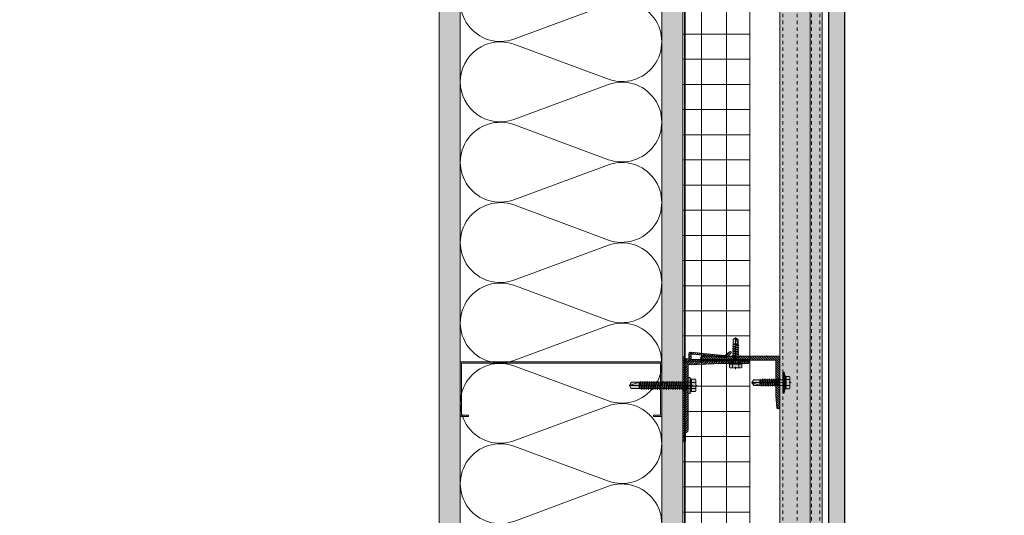
# Model space of a CAD drawing. Units: inches. Extents: x -656 to 317, y -265 to 292.
# Drawn here: x -17 to 12, y -40 to -25 of the extents above; entities that cross this region are included whole.
import ezdxf

# ---------------------------------------------------------------- set-up
doc = ezdxf.new("R2010")
doc.units = ezdxf.units.IN
doc.header["$MEASUREMENT"] = 0
for name, pattern in [('ACAD_ISO02W100', [15, 12, -3]), ('DASHED', [0.75, 0.5, -0.25]), ('HIDDEN2', [0.1875, 0.125, -0.0625]), ('MITTE2', [28.575, 19.05, -3.175, 3.175, -3.175])]:
    doc.linetypes.add(name, pattern=pattern)
for name, color, linetype, lineweight in [('A-DETL', 3, 'Continuous', 5), ('A-DETL-GENF', 3, 'Continuous', 5), ('A-DETL-INSL', 8, 'Continuous', 5), ('A-ext-insulation', 252, 'Continuous', 5), ('A-WALL', 2, 'Continuous', 5), ('Allface-Accessories', 200, 'Continuous', 9), ('Allface-Alu-Profiles', 7, 'Continuous', 9), ('Allface-Alu-Profiles-hidden', 253, 'ACAD_ISO02W100', 9), ('Allface-Centerlines', 1, 'MITTE2', 9), ('Allface-Dimension', 94, 'Continuous', 9), ('barrier', 1, 'HIDDEN2', 5), ('Cladding', 190, 'Continuous', 30), ('HATCH', 8, 'Continuous', 5), ('hatch elevation', 190, 'Continuous', 30), ('I-WALL', 2, 'Continuous', 5)]:
    doc.layers.add(name, color=color, linetype=linetype, lineweight=lineweight)
doc.styles.add('Allface-dwg', font='arial.ttf')
pattern_1 = [(127.5, (2437.8204, 3710.22232), (-0.481705942, -0.01574834), [0, -0.38, 0, -0.425, 0, -0.40625]), (97.5, (2437.8204, 3710.2223), (-0.70553652, 0.44244418), [0, -0.205, 0, -0.3425, 0, -0.13125]), (57.5, (2437.8204, 3709.91482), (-0.001414763, 0.778535465), [0, -0.125, 0, -0.45, 0, -0.5875]), (47.5, (2437.8204, 3709.9148), (-0.21941889, 0.75153165), [0, -0.0625, 0, -0.295, 0, -0.3375])]

# ---------------------------------------------------------------- blocks, each defined once
blk = doc.blocks.new('SLS60x46_fv')
at = {"transparency": 33554483}
h = blk.add_hatch(color=250, dxfattribs=at)
h.dxf.hatch_style = 1
h.paths.add_polyline_path([(-306.61, 157.79), (-307.18, 158.12), (-315.27, 158.12), (-315.85, 157.79), (-315.85, 154.62), (-316.23, 154.37), (-316.23, 153.82), (-317.23, 153.82), (-317.23, 152.22), (-313.62, 152.22), (-313.62, 151.37), (-314.22, 151.02), (-313.62, 150.67), (-313.62, 149.67), (-314.22, 149.33), (-313.62, 148.98), (-313.62, 147.98), (-314.22, 147.63), (-313.62, 147.29), (-313.62, 146.29), (-314.22, 145.94), (-313.62, 145.59), (-313.62, 144.59), (-314.22, 144.25), (-313.62, 143.9), (-313.62, 142.9), (-314.22, 142.56), (-313.62, 142.21), (-313.62, 141.21), (-314.22, 140.86), (-313.62, 140.52), (-313.62, 139.52), (-314.22, 139.17), (-313.62, 138.82), (-313.62, 137.82), (-314.22, 137.48), (-313.62, 137.13), (-313.62, 136.13), (-314.22, 135.78), (-313.62, 135.44), (-313.62, 134.44), (-314.22, 134.09), (-313.62, 133.75), (-313.62, 132.75), (-314.22, 132.4), (-313.62, 132.05), (-313.62, 131.05), (-314.22, 130.71), (-313.62, 130.36), (-313.62, 129.36), (-314.22, 129.01), (-313.62, 128.67), (-313.62, 127.67), (-314.22, 127.32), (-313.62, 126.97), (-313.62, 125.97), (-314.22, 125.63), (-313.62, 125.28), (-313.62, 124.28), (-314.22, 123.93), (-313.62, 123.59), (-313.62, 122.59), (-314.22, 122.24), (-313.62, 121.9), (-313.62, 120.9), (-314.22, 120.55), (-313.62, 120.2), (-313.62, 119.2), (-314.22, 118.86), (-313.62, 118.51), (-313.62, 117.51), (-314.22, 117.16), (-313.62, 116.82), (-313.62, 115.75), (-313.83, 115.63), (-313.62, 115.51), (-313.62, 115.2), (-313.62, 109.31), (-311.23, 107.82), (-308.82, 109.31), (-308.82, 116.05), (-308.22, 116.4), (-308.82, 116.74), (-308.82, 117.66), (-308.22, 118.01), (-308.82, 118.36), (-308.82, 119.36), (-308.22, 119.7), (-308.82, 120.05), (-308.82, 121.05), (-308.22, 121.4), (-308.82, 121.74), (-308.82, 122.74), (-308.22, 123.09), (-308.82, 123.43), (-308.82, 124.43), (-308.22, 124.78), (-308.82, 125.13), (-308.82, 126.13), (-308.22, 126.47), (-308.82, 126.82), (-308.82, 127.82), (-308.22, 128.17), (-308.82, 128.51), (-308.82, 129.51), (-308.22, 129.86), (-308.82, 130.21), (-308.82, 131.21), (-308.22, 131.55), (-308.82, 131.9), (-308.82, 132.9), (-308.22, 133.25), (-308.82, 133.59), (-308.82, 134.59), (-308.22, 134.94), (-308.82, 135.28), (-308.82, 136.28), (-308.22, 136.63), (-308.82, 136.98), (-308.82, 137.98), (-308.22, 138.32), (-308.82, 138.67), (-308.82, 139.67), (-308.22, 140.02), (-308.82, 140.36), (-308.82, 141.36), (-308.22, 141.71), (-308.82, 142.06), (-308.82, 143.06), (-308.22, 143.4), (-308.82, 143.75), (-308.82, 144.75), (-308.22, 145.09), (-308.82, 145.44), (-308.82, 146.44), (-308.22, 146.79), (-308.82, 147.13), (-308.82, 148.13), (-308.22, 148.48), (-308.82, 148.83), (-308.82, 149.83), (-308.22, 150.17), (-308.82, 150.52), (-308.82, 151.52), (-308.22, 151.87), (-308.83, 152.22), (-305.23, 152.22), (-305.23, 153.82), (-306.23, 153.82), (-306.23, 154.37), (-306.61, 154.62)])
for p, q in [((-315.85, 157.79), (-315.27, 158.12)), ((-315.85, 154.62), (-315.85, 157.79)), ((-315.27, 158.12), (-307.18, 158.12)), ((-313.54, 154.62), (-313.54, 157.79)), ((-308.92, 154.62), (-308.92, 157.79)), ((-308.92, 154.62), (-308.92, 157.59)), ((-306.61, 157.79), (-307.18, 158.12)), ((-306.61, 154.62), (-306.61, 157.79)), ((-306.61, 154.62), (-306.61, 157.59)), ((-316.23, 154.37), (-315.85, 154.62)), ((-316.23, 154.37), (-306.23, 154.37)), ((-316.23, 153.82), (-316.23, 154.37)), ((-316.23, 153.82), (-306.23, 153.82)), ((-314.22, 151.02), (-308.22, 151.87)), ((-313.62, 151.37), (-314.22, 151.02)), ((-314.22, 151.02), (-313.62, 150.67)), ((-314.22, 149.33), (-308.22, 150.17)), ((-313.62, 149.67), (-314.22, 149.33)), ((-314.22, 149.33), (-313.62, 148.98)), ((-313.62, 151.37), (-313.62, 153.82)), ((-313.62, 151.37), (-308.82, 152.21)), ((-313.62, 150.67), (-308.82, 151.52)), ((-313.62, 149.67), (-313.62, 150.67)), ((-313.62, 149.67), (-308.82, 150.52)), ((-313.62, 148.98), (-308.82, 149.83)), ((-313.62, 147.98), (-313.62, 148.98)), ((-308.82, 152.21), (-308.82, 153.82)), ((-308.82, 152.21), (-308.22, 151.87)), ((-308.22, 151.87), (-308.82, 151.52)), ((-308.82, 150.52), (-308.82, 151.52)), ((-308.82, 150.52), (-308.22, 150.17)), ((-308.22, 150.17), (-308.82, 149.83)), ((-308.82, 148.83), (-308.82, 149.83)), ((-306.23, 154.37), (-306.61, 154.62)), ((-306.23, 153.82), (-306.23, 154.37)), ((-314.22, 147.63), (-308.22, 148.48)), ((-313.62, 147.98), (-314.22, 147.63)), ((-314.22, 147.63), (-313.62, 147.29)), ((-314.22, 145.94), (-308.22, 146.79)), ((-313.62, 146.29), (-314.22, 145.94)), ((-314.22, 145.94), (-313.62, 145.59)), ((-314.22, 144.25), (-308.22, 145.09)), ((-313.62, 144.59), (-314.22, 144.25)), ((-314.22, 144.25), (-313.62, 143.9)), ((-314.22, 142.56), (-308.22, 143.4)), ((-313.62, 142.9), (-314.22, 142.56)), ((-314.22, 142.56), (-313.62, 142.21)), ((-314.22, 140.86), (-308.22, 141.71)), ((-313.62, 147.98), (-308.82, 148.83)), ((-313.62, 147.29), (-308.82, 148.13)), ((-313.62, 146.29), (-313.62, 147.29)), ((-313.62, 146.29), (-308.82, 147.13)), ((-313.62, 145.59), (-308.82, 146.44)), ((-313.62, 144.59), (-313.62, 145.59)), ((-313.62, 144.59), (-308.82, 145.44)), ((-313.62, 143.9), (-308.82, 144.75)), ((-313.62, 142.9), (-313.62, 143.9)), ((-313.62, 142.9), (-308.82, 143.75)), ((-313.62, 142.21), (-308.82, 143.06)), ((-313.62, 141.21), (-313.62, 142.21)), ((-313.62, 141.21), (-308.82, 142.06)), ((-308.82, 148.83), (-308.22, 148.48)), ((-308.22, 148.48), (-308.82, 148.13)), ((-308.82, 147.13), (-308.82, 148.13)), ((-308.82, 147.13), (-308.22, 146.79)), ((-308.22, 146.79), (-308.82, 146.44)), ((-308.82, 145.44), (-308.82, 146.44)), ((-308.82, 145.44), (-308.22, 145.09)), ((-308.22, 145.09), (-308.82, 144.75)), ((-308.82, 143.75), (-308.82, 144.75)), ((-308.82, 143.75), (-308.22, 143.4)), ((-308.22, 143.4), (-308.82, 143.06)), ((-308.82, 142.06), (-308.82, 143.06)), ((-308.82, 142.06), (-308.22, 141.71)), ((-308.22, 141.71), (-308.82, 141.36)), ((-313.62, 141.21), (-314.22, 140.86)), ((-314.22, 140.86), (-313.62, 140.52)), ((-314.22, 139.17), (-308.22, 140.02)), ((-313.62, 139.52), (-314.22, 139.17)), ((-314.22, 139.17), (-313.62, 138.82)), ((-314.22, 137.48), (-308.22, 138.32)), ((-314.22, 137.48), (-313.62, 137.82)), ((-313.62, 137.13), (-314.22, 137.48)), ((-314.22, 135.78), (-308.22, 136.63)), ((-313.62, 136.13), (-314.22, 135.78)), ((-314.22, 135.78), (-313.62, 135.44)), ((-314.22, 134.09), (-308.22, 134.94)), ((-314.22, 134.09), (-313.62, 134.44)), ((-313.62, 133.75), (-314.22, 134.09)), ((-313.62, 140.52), (-308.82, 141.36)), ((-313.62, 139.52), (-313.62, 140.52)), ((-313.62, 139.52), (-308.82, 140.36)), ((-313.62, 138.82), (-308.82, 139.67)), ((-313.62, 137.82), (-313.62, 138.82)), ((-313.62, 137.82), (-308.82, 138.67)), ((-313.62, 137.13), (-308.82, 137.98)), ((-313.62, 137.13), (-313.62, 136.13)), ((-313.62, 136.13), (-308.82, 136.98)), ((-313.62, 135.44), (-308.82, 136.28)), ((-313.62, 134.44), (-313.62, 135.44)), ((-313.62, 134.44), (-308.82, 135.28)), ((-313.62, 133.75), (-308.82, 134.59)), ((-308.82, 140.36), (-308.82, 141.36)), ((-308.82, 140.36), (-308.22, 140.02)), ((-308.22, 140.02), (-308.82, 139.67)), ((-308.82, 138.67), (-308.82, 139.67)), ((-308.22, 138.32), (-308.82, 138.67)), ((-308.82, 137.98), (-308.22, 138.32)), ((-308.82, 136.98), (-308.82, 137.98)), ((-308.82, 136.98), (-308.22, 136.63)), ((-308.22, 136.63), (-308.82, 136.28)), ((-308.82, 135.28), (-308.82, 136.28)), ((-308.22, 134.94), (-308.82, 135.28)), ((-308.82, 134.59), (-308.22, 134.94)), ((-308.82, 133.59), (-308.82, 134.59)), ((-314.22, 132.4), (-308.22, 133.25)), ((-313.62, 132.75), (-314.22, 132.4)), ((-314.22, 132.4), (-313.62, 132.05)), ((-314.22, 130.71), (-308.22, 131.55)), ((-314.22, 130.71), (-313.62, 131.05)), ((-313.62, 130.36), (-314.22, 130.71)), ((-314.22, 129.01), (-308.22, 129.86)), ((-313.62, 129.36), (-314.22, 129.01)), ((-314.22, 129.01), (-313.62, 128.67)), ((-314.22, 127.32), (-308.22, 128.17)), ((-314.22, 127.32), (-313.62, 127.67)), ((-313.62, 126.97), (-314.22, 127.32)), ((-313.62, 132.75), (-313.62, 133.75)), ((-313.62, 132.75), (-308.82, 133.59)), ((-313.62, 132.05), (-308.82, 132.9)), ((-313.62, 131.05), (-313.62, 132.05)), ((-313.62, 131.05), (-308.82, 131.9)), ((-313.62, 130.36), (-308.82, 131.21)), ((-313.62, 129.36), (-313.62, 130.36)), ((-313.62, 129.36), (-308.82, 130.21)), ((-313.62, 128.67), (-308.82, 129.51)), ((-313.62, 127.67), (-313.62, 128.67)), ((-313.62, 127.67), (-308.82, 128.51)), ((-313.62, 126.97), (-308.82, 127.82)), ((-313.62, 126.97), (-313.62, 125.97)), ((-313.62, 125.97), (-308.82, 126.82)), ((-308.82, 133.59), (-308.22, 133.25)), ((-308.22, 133.25), (-308.82, 132.9)), ((-308.82, 131.9), (-308.82, 132.9)), ((-308.22, 131.55), (-308.82, 131.9)), ((-308.82, 131.21), (-308.22, 131.55)), ((-308.82, 130.21), (-308.82, 131.21)), ((-308.82, 130.21), (-308.22, 129.86)), ((-308.22, 129.86), (-308.82, 129.51)), ((-308.82, 128.51), (-308.82, 129.51)), ((-308.22, 128.17), (-308.82, 128.51)), ((-308.82, 127.82), (-308.22, 128.17)), ((-308.82, 126.82), (-308.82, 127.82)), ((-308.82, 126.82), (-308.22, 126.47)), ((-314.22, 125.63), (-308.22, 126.47)), ((-313.62, 125.97), (-314.22, 125.63)), ((-314.22, 125.63), (-313.62, 125.28)), ((-314.22, 123.93), (-308.22, 124.78)), ((-314.22, 123.93), (-313.62, 124.28)), ((-313.62, 123.59), (-314.22, 123.93)), ((-314.22, 122.24), (-308.22, 123.09)), ((-313.62, 122.59), (-314.22, 122.24)), ((-314.22, 122.24), (-313.62, 121.9)), ((-314.22, 120.55), (-308.22, 121.4)), ((-313.62, 120.9), (-314.22, 120.55)), ((-314.22, 120.55), (-313.62, 120.2)), ((-314.22, 118.86), (-308.22, 119.7)), ((-314.22, 118.86), (-313.62, 119.2)), ((-313.62, 125.28), (-308.82, 126.13)), ((-313.62, 124.28), (-313.62, 125.28)), ((-313.62, 124.28), (-308.82, 125.13)), ((-313.62, 123.59), (-308.82, 124.43)), ((-313.62, 122.59), (-313.62, 123.59)), ((-313.62, 122.59), (-308.82, 123.43)), ((-313.62, 121.9), (-308.82, 122.74)), ((-313.62, 120.9), (-313.62, 121.9)), ((-313.62, 120.9), (-308.82, 121.74)), ((-313.62, 120.2), (-308.82, 121.05)), ((-313.62, 119.2), (-313.62, 120.2)), ((-313.62, 119.2), (-308.82, 120.05)), ((-313.62, 118.51), (-308.82, 119.36)), ((-308.22, 126.47), (-308.82, 126.13)), ((-308.82, 125.13), (-308.82, 126.13)), ((-308.22, 124.78), (-308.82, 125.13)), ((-308.82, 124.43), (-308.22, 124.78)), ((-308.82, 123.43), (-308.82, 124.43)), ((-308.82, 123.43), (-308.22, 123.09)), ((-308.22, 123.09), (-308.82, 122.74)), ((-308.82, 121.74), (-308.82, 122.74)), ((-308.82, 121.74), (-308.22, 121.4)), ((-308.22, 121.4), (-308.82, 121.05)), ((-308.82, 120.05), (-308.82, 121.05)), ((-308.22, 119.7), (-308.82, 120.05)), ((-308.82, 119.36), (-308.22, 119.7)), ((-308.82, 118.36), (-308.82, 119.36)), ((-313.62, 118.51), (-314.22, 118.86)), ((-314.22, 117.16), (-308.22, 118.01)), ((-313.62, 117.51), (-314.22, 117.16)), ((-314.22, 117.16), (-313.62, 116.82)), ((-313.83, 115.63), (-308.22, 116.4)), ((-313.62, 115.75), (-313.83, 115.63)), ((-313.83, 115.63), (-313.62, 115.51)), ((-313.62, 117.51), (-313.62, 118.51)), ((-313.62, 117.51), (-308.82, 118.36)), ((-313.62, 116.82), (-308.82, 117.66)), ((-313.62, 115.75), (-313.62, 116.82)), ((-313.62, 115.75), (-308.82, 116.74)), ((-313.62, 115.51), (-308.82, 116.05)), ((-313.62, 115.2), (-313.62, 115.51)), ((-313.62, 109.31), (-313.62, 115.2)), ((-308.82, 115.2), (-313.62, 115.2)), ((-311.23, 107.82), (-308.82, 115.2)), ((-308.82, 118.36), (-308.22, 118.01)), ((-308.22, 118.01), (-308.82, 117.66)), ((-308.82, 116.74), (-308.82, 117.66)), ((-308.22, 116.4), (-308.82, 116.74)), ((-308.82, 116.05), (-308.22, 116.4)), ((-308.82, 109.31), (-308.82, 116.05)), ((-311.23, 107.82), (-313.62, 109.31)), ((-311.23, 107.82), (-308.82, 109.31)), ((-311.11, 108.14), (-308.82, 109.55))]:
    blk.add_line(p, q)
blk.add_lwpolyline([(-305.23, 152.22), (-317.23, 152.22), (-317.23, 153.82), (-305.23, 153.82)], close=True)
for centre, radius, start, end in [((-314.69, 155.92), 2.2, 58.28818, 121.71182), ((-311.23, 149.86), 8.25, 73.74959, 106.25041), ((-307.76, 155.92), 2.2, 58.28818, 121.71182), ((-314.69, 149.72), 5.03, 76.72281, 103.27719), ((-311.23, 139.46), 15.33, 81.33527, 98.66473), ((-307.76, 149.72), 5.03, 76.72281, 103.27719)]:
    blk.add_arc(centre, radius, start, end)
at = {"layer": 'Allface-Centerlines'}
blk.add_line((-311.23, 107.62), (-311.23, 159.12), dxfattribs=at)
at = {"layer": 'Allface-Dimension', "style": 'Allface-dwg'}
blk.add_attdef('DIMENSION', (-315.43, 155.32), '', height=1.5, dxfattribs=at)
blk = doc.blocks.new('A-L04006016')
at = {"layer": 'Allface-Alu-Profiles', "lineweight": 0, "transparency": 33554483}
h = blk.add_hatch(color=251, dxfattribs=at)
h.dxf.hatch_style = 1
h.paths.add_polyline_path([(38, 0, 0.753212), (38.07, 2.3), (28.9, 3), (2.4, 3, -0.414214), (1.9, 3.5), (1.9, 9.76, -0.816497), (1.9, 10.24), (1.9, 29.75, -0.816497), (1.9, 30.24), (1.9, 49.75, -0.816497), (1.9, 50.24), (1.9, 54.65, -0.866025), (1.9, 55.35), (1.9, 58.75, 0.833333), (-1.1, 58.75), (-1.1, 50.24, 0.816497), (-1.1, 49.75), (-1.1, 30.24, 0.816497), (-1.1, 29.75), (-1.1, 10.24, 0.816497), (-1.1, 9.76), (-1.1, 1, 0.414214), (-0.1, 0)])
at = {"layer": 'Allface-Alu-Profiles-hidden', "transparency": 33554559}
h = blk.add_hatch(dxfattribs=at)
h.set_pattern_fill('ANSI31', color=256, scale=10, angle=90, style=0)
h.set_pattern_definition([(135, (92.1028, 0), (-0.883883, -0.883883), [])])
edge = h.paths.add_edge_path()
edge.add_line((1.9, 49.75), (1.9, 30.24))
edge.add_arc((1.95, 30), 0.25, 101.53696, 258.46304)
edge.add_line((1.9, 29.75), (1.9, 10.24))
edge.add_arc((1.95, 10), 0.25, 101.53696, 258.46304)
edge.add_line((1.9, 9.76), (1.9, 3.5))
edge.add_arc((2.4, 3.5), 0.5, 180, 270)
edge.add_line((2.4, 3), (28.9, 3))
edge.add_line((28.9, 3), (38.07, 2.3))
edge.add_arc((37.7, 1.16), 1.2, -75.68956, 72.26047, ccw=False)
edge.add_line((38, 0), (-0.1, 0))
edge.add_arc((-0.1, 1), 1, 180, 270, ccw=False)
edge.add_line((-1.1, 1), (-1.1, 9.76))
edge.add_arc((-1.05, 10), 0.25, 101.53696, 258.46304, ccw=False)
edge.add_line((-1.1, 10.24), (-1.1, 29.75))
edge.add_arc((-1.05, 30), 0.25, 101.53696, 258.46304, ccw=False)
edge.add_line((-1.1, 30.24), (-1.1, 49.75))
edge.add_arc((-1.05, 50), 0.25, 101.53696, 258.46304, ccw=False)
edge.add_line((-1.1, 50.24), (-1.1, 58.75))
edge.add_arc((0.4, 58.47), 1.52, 10.38886, 169.61114, ccw=False)
edge.add_line((1.9, 58.75), (1.9, 55.35))
edge.add_arc((1.95, 55), 0.35, 98.21321, 261.78679)
edge.add_line((1.9, 54.65), (1.9, 50.24))
edge.add_arc((1.95, 50), 0.25, 101.53696, 258.46304)
at = {"layer": 'Allface-Alu-Profiles'}
blk.add_lwpolyline([(1.9, 49.75), (1.9, 30.24, 0.816497), (1.9, 29.75), (1.9, 10.24, 0.816497), (1.9, 9.76), (1.9, 3.5, 0.414214), (2.4, 3), (28.9, 3), (38.07, 2.3, -0.753212), (38, 0), (-0.1, 0, -0.414214), (-1.1, 1), (-1.1, 9.76, -0.816497), (-1.1, 10.24), (-1.1, 29.75, -0.816497), (-1.1, 30.24), (-1.1, 49.75, -0.816497), (-1.1, 50.24), (-1.1, 58.75, -0.833333), (1.9, 58.75), (1.9, 55.35, 0.866025), (1.9, 54.65), (1.9, 50.24, 0.816497), (1.9, 49.75, -0.816497), (1.9, 50.24)], format="xyb", dxfattribs=at)
blk = doc.blocks.new('SLS48x19_bohr_fv')
at = {"transparency": 33554483}
h = blk.add_hatch(color=251, dxfattribs=at)
h.dxf.hatch_style = 1
h.paths.add_polyline_path([(1.81, 0), (5, 0), (5, 0.56), (4.62, 0.8), (4.62, 3.47), (4.05, 3.8), (-4.05, 3.8), (-4.62, 3.47), (-4.62, 0.8), (-5, 0.56), (-5, 0), (-1.79, 0), (-1.79, -0.26), (-2.39, -0.61), (-1.79, -0.96), (-1.79, -1.96), (-2.39, -2.3), (-1.79, -2.65), (-1.79, -3.65), (-2.39, -4), (-1.79, -4.34), (-1.79, -5.34), (-2.39, -5.69), (-1.79, -6.04), (-1.79, -7.04), (-2.39, -7.38), (-1.79, -7.73), (-1.79, -8.73), (-2.39, -9.07), (-1.79, -9.42), (-1.79, -10.42), (-2.39, -10.77), (-1.79, -11.11), (-1.79, -12.11), (-2.39, -12.46), (-1.79, -12.81), (-1.79, -13.95), (-2, -14.07), (-1.79, -14.2), (-1.79, -14.5), (-1.79, -17.8), (0, -19), (1.81, -17.8), (1.81, -13.65), (2.41, -13.31), (1.81, -12.96), (1.81, -11.96), (2.41, -11.61), (1.81, -11.27), (1.81, -10.27), (2.41, -9.92), (1.81, -9.57), (1.81, -8.57), (2.41, -8.23), (1.81, -7.88), (1.81, -6.88), (2.41, -6.54), (1.81, -6.19), (1.81, -5.19), (2.41, -4.84), (1.81, -4.5), (1.81, -3.5), (2.41, -3.15), (1.81, -2.8), (1.81, -1.8), (2.41, -1.46), (1.81, -1.11)])
for p, q in [((-5, 0.56), (-4.62, 0.8)), ((-5, 0.56), (5, 0.56)), ((-5, 0), (-5, 0.56)), ((-5, 0), (5, 0)), ((-4.62, 3.47), (-4.05, 3.8)), ((-4.62, 0.8), (-4.62, 3.47)), ((-4.05, 3.8), (4.05, 3.8)), ((-2.31, 0.8), (-2.31, 3.47)), ((2.31, 0.8), (2.31, 3.47)), ((2.31, 0.8), (2.31, 3.27)), ((4.62, 3.47), (4.05, 3.8)), ((4.62, 0.8), (4.62, 3.47)), ((4.62, 0.8), (4.62, 3.27)), ((5, 0.56), (4.62, 0.8)), ((5, 0), (5, 0.56)), ((-2.39, -0.61), (0.01, -0.18)), ((-2.39, -0.61), (-1.79, -0.26)), ((-1.79, -0.96), (-2.39, -0.61)), ((-2.39, -2.3), (2.41, -1.46)), ((-1.79, -1.96), (-2.39, -2.3)), ((-2.39, -2.3), (-1.79, -2.65)), ((-2.39, -4), (2.41, -3.15)), ((-2.39, -4), (-1.79, -3.65)), ((-1.79, -4.34), (-2.39, -4)), ((-2.39, -5.69), (2.41, -4.84)), ((-1.79, -5.34), (-2.39, -5.69)), ((-2.39, -5.69), (-1.79, -6.04)), ((-2.39, -7.38), (2.41, -6.54)), ((-2.39, -7.38), (-1.79, -7.04)), ((-1.79, -7.73), (-2.39, -7.38)), ((-1.79, -0.26), (-1.79, 0)), ((-1.79, -0.26), (0.01, -0.18)), ((-1.79, -0.96), (0.01, -0.18)), ((-1.79, -1.96), (-1.79, -0.96)), ((-1.79, -1.96), (1.81, -1.11)), ((-1.79, -2.65), (1.81, -1.8)), ((-1.79, -3.65), (-1.79, -2.65)), ((-1.79, -3.65), (1.81, -2.8)), ((-1.79, -4.34), (1.81, -3.5)), ((-1.79, -4.34), (-1.79, -5.34)), ((-1.79, -5.34), (1.81, -4.5)), ((-1.79, -6.04), (1.81, -5.19)), ((-1.79, -7.04), (-1.79, -6.04)), ((-1.79, -7.04), (1.81, -6.19)), ((-1.79, -7.73), (1.81, -6.88)), ((1.81, -1.11), (1.81, 0)), ((1.81, -1.11), (2.41, -1.46)), ((2.41, -1.46), (1.81, -1.8)), ((1.81, -2.8), (1.81, -1.8)), ((2.41, -3.15), (1.81, -2.8)), ((1.81, -3.5), (2.41, -3.15)), ((1.81, -4.5), (1.81, -3.5)), ((1.81, -4.5), (2.41, -4.84)), ((2.41, -4.84), (1.81, -5.19)), ((1.81, -6.19), (1.81, -5.19)), ((2.41, -6.54), (1.81, -6.19)), ((1.81, -6.88), (2.41, -6.54)), ((1.81, -7.88), (1.81, -6.88)), ((-2.39, -9.07), (2.41, -8.23)), ((-1.79, -8.73), (-2.39, -9.07)), ((-2.39, -9.07), (-1.79, -9.42)), ((-2.39, -10.77), (2.41, -9.92)), ((-2.39, -10.77), (-1.79, -10.42)), ((-1.79, -11.11), (-2.39, -10.77)), ((-2.39, -12.46), (2.41, -11.61)), ((-1.79, -12.11), (-2.39, -12.46)), ((-2.39, -12.46), (-1.79, -12.81)), ((-2, -14.07), (2.41, -13.31)), ((-1.79, -13.95), (-2, -14.07)), ((-2, -14.07), (-1.79, -14.2)), ((-1.79, -8.73), (-1.79, -7.73)), ((-1.79, -8.73), (1.81, -7.88)), ((-1.79, -9.42), (1.81, -8.57)), ((-1.79, -10.42), (-1.79, -9.42)), ((-1.79, -10.42), (1.81, -9.57)), ((-1.79, -11.11), (1.81, -10.27)), ((-1.79, -12.11), (-1.79, -11.11)), ((-1.79, -12.11), (1.81, -11.27)), ((-1.79, -12.81), (1.81, -11.96)), ((-1.79, -13.95), (-1.79, -12.81)), ((-1.79, -13.95), (1.81, -12.96)), ((-1.79, -14.2), (1.81, -13.65)), ((-1.79, -14.5), (-1.79, -14.2)), ((-1.79, -17.8), (-1.79, -14.5)), ((1.81, -14.5), (-1.79, -14.5)), ((0, -19), (1.81, -14.5)), ((1.81, -7.88), (2.41, -8.23)), ((2.41, -8.23), (1.81, -8.57)), ((1.81, -9.57), (1.81, -8.57)), ((2.41, -9.92), (1.81, -9.57)), ((1.81, -10.27), (2.41, -9.92)), ((1.81, -11.27), (1.81, -10.27)), ((1.81, -11.27), (2.41, -11.61)), ((2.41, -11.61), (1.81, -11.96)), ((1.81, -12.96), (1.81, -11.96)), ((2.41, -13.31), (1.81, -12.96)), ((1.81, -13.65), (2.41, -13.31)), ((1.81, -17.8), (1.81, -13.65)), ((0, -19), (-1.79, -17.8)), ((0, -19), (1.81, -17.8)), ((0.11, -18.68), (1.81, -17.57))]:
    blk.add_line(p, q)
for centre, radius, start, end in [((-3.46, 1.6), 2.2, 58.28818, 121.71182), ((-3.46, -4.09), 5.03, 76.72281, 103.27719), ((0, -4.45), 8.25, 73.74959, 106.25041), ((0, -14.35), 15.33, 81.33527, 98.66473), ((3.46, 1.6), 2.2, 58.28818, 121.71182), ((3.46, -4.09), 5.03, 76.72281, 103.27719)]:
    blk.add_arc(centre, radius, start, end)
at = {"layer": 'Allface-Centerlines'}
blk.add_line((0, -19.2), (0, 4.8), dxfattribs=at)
at = {"layer": 'Allface-Dimension', "style": 'Allface-dwg'}
blk.add_attdef('DIMENSION', (-4.2, 1.51), '', height=1.5, dxfattribs=at)
blk = doc.blocks.new('F1-50_tv')
at = {"layer": 'Allface-Alu-Profiles', "lineweight": 0, "transparency": 33554585}
h = blk.add_hatch(color=250, dxfattribs=at)
h.dxf.hatch_style = 1
h.paths.add_polyline_path([(0, -18.75), (4, -18.75), (4, -7, -0.414214), (4.5, -6.5), (30, -5.5), (37.5, -5.5), (37.5, -2.5), (6.8, -2.5, -0.414215), (6.3, -2), (6.3, 2, -0.530075), (7.18, 1.86, 0.270241), (7.58, 1.57), (31.73, -0.95, 0.198923), (32.83, -0.62), (36.38, 2.25, 1), (35.43, 3.42), (32.05, 0.67, -0.198923), (31.68, 0.57), (5.66, 3.28, 0.369899), (4.5, 1.81), (4.5, -1.5, -0.414214), (4, -2), (2, -2, -0.414214), (1.5, -1.5), (1.5, -0.2, 0.414214), (1.3, 0), (0.2, 0, 0.414214), (0, -0.2)])
h.paths.add_polyline_path([(4, -25.25), (0, -25.25), (0, -64, 1), (2, -64), (2, -59, -0.267949), (3, -57.27, 0.267949), (4, -55.54)])
h.paths.add_polyline_path([(49, -5.5, 0.414214), (50, -4.5), (50, -3.5, 0.414214), (49, -2.5), (42.5, -2.5), (42.5, -5.5)])
at = {"layer": 'Allface-Alu-Profiles-hidden', "transparency": 33554610}
h = blk.add_hatch(dxfattribs=at)
h.set_pattern_fill('ANSI31', color=256, scale=10, angle=180, style=0)
h.set_pattern_definition([(225, (-110.2486, 99.4913), (0.8838835, -0.8838835), [])])
h.paths.add_polyline_path([(30, -5.5), (37.5, -5.5), (37.5, -2.5), (6.8, -2.5, -0.414215), (6.3, -2), (6.3, 2, -0.541087), (7.18, 1.85, 0.26047), (7.58, 1.57), (31.73, -0.95, 0.198923), (32.83, -0.62), (36.38, 2.25, 1), (35.43, 3.42), (32.05, 0.67, -0.198923), (31.68, 0.57), (5.66, 3.28, 0.369899), (4.5, 1.81), (4.5, -1.5, -0.414214), (4, -2), (2, -2, -0.414214), (1.5, -1.5), (1.5, -0.2, 0.414214), (1.3, 0), (0.2, 0, 0.414214), (0, -0.2), (0, -18.75), (4, -18.75), (4, -7, -0.391435), (4.46, -6.5)])
h.paths.add_polyline_path([(4, -25.25), (0, -25.25), (0, -64, 1), (2, -64), (2, -59, -0.267949), (3, -57.27, 0.267949), (4, -55.54)])
h.paths.add_polyline_path([(50, -3.5, 0.414214), (49, -2.5), (42.5, -2.5), (42.5, -5.5), (49, -5.5, 0.414214), (50, -4.5)])
blk.add_lwpolyline([(0.2, 0, 0.414214), (0, -0.2), (0, -64, 1), (2, -64), (2, -59, -0.267949), (3, -57.27, 0.267949), (4, -55.54), (4, -22.35, -0.866025), (4, -21.65), (4, -7, -0.414214), (4.5, -6.5), (30, -5.5), (49, -5.5, 0.414214), (50, -4.5), (50, -3.5, 0.414214), (49, -2.5), (6.8, -2.5, -0.414215), (6.3, -2), (6.3, 2, -0.530075), (7.18, 1.86, 0.270241), (7.58, 1.57), (31.73, -0.95, 0.198923), (32.83, -0.62), (36.38, 2.25, 1), (35.43, 3.42), (32.05, 0.67, -0.198925), (31.68, 0.57), (5.66, 3.28, 0.369899), (4.5, 1.81), (4.5, -1.5, -0.414214), (4, -2), (2, -2, -0.414214), (1.5, -1.5), (1.5, -0.2, 0.414214), (1.3, 0)], format="xyb", close=True)
at = {"layer": 'Allface-Alu-Profiles-hidden'}
for p, q in [((37.5, -2.5), (37.5, -5.5)), ((42.5, -2.5), (42.5, -5.5)), ((0, -18.75), (4, -18.75)), ((0, -25.25), (4, -25.25))]:
    blk.add_line(p, q, dxfattribs=at)
at = {"layer": 'Allface-Centerlines'}
for p, q in [((40, -1.75), (40, -6.25)), ((-2, -22), (7.88, -22))]:
    blk.add_line(p, q, dxfattribs=at)
blk = doc.blocks.new('*U201')
at = {"layer": 'Allface-Alu-Profiles', "lineweight": 0, "transparency": 33554457}
h = blk.add_hatch(color=254, dxfattribs=at)
h.dxf.hatch_style = 1
h.paths.add_polyline_path([(-39.306, 0), (0.941, 0), (0.941, -1.26), (-39.306, -1.26)])
blk.add_line((-39.306, -0.906), (0.941, -0.906))
blk.add_lwpolyline([(-39.306, 0), (0.941, 0), (0.941, -1.26), (-39.306, -1.26)], close=True)
at = {"layer": 'Allface-Alu-Profiles-hidden', "linetype": 'DASHED', "ltscale": 0.1}
for p, q in [((-39.306, -0.091), (0.941, -0.091)), ((-39.306, -0.512), (0.941, -0.512)), ((-39.306, -0.945), (0.941, -0.945)), ((-39.306, -1.189), (0.941, -1.189))]:
    blk.add_line(p, q, dxfattribs=at)
blk = doc.blocks.new('C Studs-Section - 6_-V30-Detail 106')
at = {"layer": 'A-DETL-GENF', "transparency": 33554559}
h = blk.add_hatch(color=256, dxfattribs=at)
h.dxf.hatch_style = 1
edge = h.paths.add_edge_path()
edge.add_line((-807.598, 418.721), (-809.16, 418.721))
edge.add_arc((-809.16, 418.69), 0.0313, 90, 180)
edge.add_line((-809.191, 418.69), (-809.191, 418.471))
edge.add_line((-809.191, 418.471), (-809.156, 418.471))
edge.add_line((-809.156, 418.471), (-809.156, 418.686))
edge.add_line((-809.156, 418.686), (-807.601, 418.686))
edge.add_line((-807.601, 418.686), (-807.601, 412.756))
edge.add_line((-807.601, 412.756), (-809.156, 412.756))
edge.add_line((-809.156, 412.756), (-809.156, 412.971))
edge.add_line((-809.156, 412.971), (-809.191, 412.971))
edge.add_line((-809.191, 412.971), (-809.191, 412.752))
edge.add_arc((-809.16, 412.752), 0.0313, 180, 270)
edge.add_line((-809.16, 412.721), (-807.598, 412.721))
edge.add_arc((-807.598, 412.752), 0.0313, 270, 360)
edge.add_line((-807.566, 412.752), (-807.566, 418.69))
edge.add_arc((-807.598, 418.69), 0.0312, 0, 90)
at = {"layer": 'A-DETL-GENF'}
blk.add_lwpolyline([(-807.598, 418.721), (-809.16, 418.721, 0.414214), (-809.191, 418.69), (-809.191, 418.471), (-809.156, 418.471), (-809.156, 418.686), (-807.601, 418.686), (-807.601, 412.756), (-809.156, 412.756), (-809.156, 412.971), (-809.191, 412.971), (-809.191, 412.752, 0.414214), (-809.16, 412.721), (-807.598, 412.721, 0.414214), (-807.566, 412.752), (-807.566, 418.69, 0.414214)], format="xyb", close=True, dxfattribs=at)
blk = doc.blocks.new('SSKTB55x25+Di16_fv')
at = {"transparency": 33554585}
h = blk.add_hatch(color=251, dxfattribs=at)
h.dxf.hatch_style = 1
h.paths.add_polyline_path([(5, 1.5), (5, 2.06), (4.62, 2.3), (4.62, 4.97), (4.05, 5.3), (-4.05, 5.3), (-4.62, 4.97), (-4.62, 2.3), (-5, 2.06), (-5, 1.5), (-8, 1), (-8, 0), (-2.14, 0), (-2.14, -3.07), (-2.74, -3.42), (-2.14, -3.76), (-2.14, -4.76), (-2.74, -5.11), (-2.14, -5.46), (-2.14, -6.46), (-2.74, -6.8), (-2.14, -7.15), (-2.14, -8.15), (-2.74, -8.5), (-2.14, -8.84), (-2.14, -9.84), (-2.74, -10.19), (-2.14, -10.54), (-2.14, -11.54), (-2.74, -11.88), (-2.14, -12.23), (-2.14, -13.23), (-2.74, -13.57), (-2.14, -13.92), (-2.14, -14.92), (-2.74, -15.27), (-2.14, -15.61), (-2.14, -16.76), (-2.35, -16.88), (-2.14, -17), (-2.14, -17.31), (-2.14, -22), (0, -23.5), (2.16, -22), (2.16, -16.46), (2.76, -16.11), (2.16, -15.77), (2.16, -14.77), (2.76, -14.42), (2.16, -14.07), (2.16, -13.07), (2.76, -12.73), (2.16, -12.38), (2.16, -11.38), (2.76, -11.04), (2.16, -10.69), (2.16, -9.69), (2.76, -9.34), (2.16, -9), (2.16, -8), (2.76, -7.65), (2.16, -7.3), (2.16, -6.3), (2.76, -5.96), (2.16, -5.61), (2.16, -4.61), (2.76, -4.26), (2.16, -3.92), (2.16, -2.92), (2.76, -2.57), (2.16, -2.22), (2.16, 0), (8, 0), (8, 1)])
for p, q in [((-8, 1), (-5, 1.5)), ((8, 0.5), (-8, 0.5)), ((-5, 2.06), (-4.62, 2.3)), ((-5, 2.06), (5, 2.06)), ((-5, 1.5), (-5, 2.06)), ((-5, 1.5), (5, 1.5)), ((-4.62, 4.97), (-4.05, 5.3)), ((-4.62, 2.3), (-4.62, 4.97)), ((-4.05, 5.3), (4.05, 5.3)), ((-2.31, 2.3), (-2.31, 4.97)), ((-2.14, -3.07), (-2.14, 1.5)), ((2.16, -2.22), (2.16, 1.5)), ((2.31, 2.3), (2.31, 4.97)), ((2.31, 2.3), (2.31, 4.77)), ((4.62, 4.97), (4.05, 5.3)), ((4.62, 2.3), (4.62, 4.97)), ((4.62, 2.3), (4.62, 4.77)), ((5, 2.06), (4.62, 2.3)), ((5, 1.5), (5, 2.06)), ((5, 1.5), (8, 1)), ((-2.74, -3.42), (2.76, -2.57)), ((-2.14, -3.07), (-2.74, -3.42)), ((-2.74, -3.42), (-2.14, -3.76)), ((-2.74, -5.11), (2.76, -4.26)), ((-2.74, -5.11), (-2.14, -4.76)), ((-2.14, -5.46), (-2.74, -5.11)), ((-2.74, -6.8), (2.76, -5.96)), ((-2.74, -6.8), (-2.14, -6.46)), ((-2.14, -7.15), (-2.74, -6.8)), ((-2.14, -3.07), (-2.14, -2.07)), ((-2.14, -3.07), (2.16, -2.22)), ((-2.14, -3.76), (2.16, -2.92)), ((-2.14, -4.76), (-2.14, -3.76)), ((-2.14, -4.76), (2.16, -3.92)), ((-2.14, -5.46), (2.16, -4.61)), ((-2.14, -6.46), (-2.14, -5.46)), ((-2.14, -6.46), (2.16, -5.61)), ((-2.14, -7.15), (2.16, -6.3)), ((-2.14, -8.15), (-2.14, -7.15)), ((-2.14, -8.15), (2.16, -7.3)), ((2.16, -2.22), (2.76, -2.57)), ((2.76, -2.57), (2.16, -2.92)), ((2.16, -3.92), (2.16, -2.92)), ((2.76, -4.26), (2.16, -3.92)), ((2.16, -4.61), (2.76, -4.26)), ((2.16, -5.61), (2.16, -4.61)), ((2.76, -5.96), (2.16, -5.61)), ((2.16, -6.3), (2.76, -5.96)), ((2.16, -7.3), (2.16, -6.3)), ((2.16, -7.3), (2.76, -7.65)), ((-2.74, -8.5), (2.76, -7.65)), ((-2.14, -8.15), (-2.74, -8.5)), ((-2.74, -8.5), (-2.14, -8.84)), ((-2.74, -10.19), (2.76, -9.34)), ((-2.74, -10.19), (-2.14, -9.84)), ((-2.14, -10.54), (-2.74, -10.19)), ((-2.74, -11.88), (2.76, -11.04)), ((-2.74, -11.88), (-2.14, -11.54)), ((-2.14, -12.23), (-2.74, -11.88)), ((-2.74, -13.57), (2.76, -12.73)), ((-2.14, -13.23), (-2.74, -13.57)), ((-2.74, -13.57), (-2.14, -13.92)), ((-2.74, -15.27), (2.76, -14.42)), ((-2.14, -8.84), (2.16, -8)), ((-2.14, -9.84), (-2.14, -8.84)), ((-2.14, -9.84), (2.16, -9)), ((-2.14, -10.54), (2.16, -9.69)), ((-2.14, -11.54), (-2.14, -10.54)), ((-2.14, -11.54), (2.16, -10.69)), ((-2.14, -12.23), (2.16, -11.38)), ((-2.14, -13.23), (-2.14, -12.23)), ((-2.14, -13.23), (2.16, -12.38)), ((-2.14, -13.92), (2.16, -13.07)), ((-2.14, -14.92), (-2.14, -13.92)), ((-2.14, -14.92), (2.16, -14.07)), ((-2.14, -15.61), (2.16, -14.77)), ((2.76, -7.65), (2.16, -8)), ((2.16, -9), (2.16, -8)), ((2.76, -9.34), (2.16, -9)), ((2.16, -9.69), (2.76, -9.34)), ((2.16, -10.69), (2.16, -9.69)), ((2.76, -11.04), (2.16, -10.69)), ((2.16, -11.38), (2.76, -11.04)), ((2.16, -12.38), (2.16, -11.38)), ((2.16, -12.38), (2.76, -12.73)), ((2.76, -12.73), (2.16, -13.07)), ((2.16, -14.07), (2.16, -13.07)), ((2.76, -14.42), (2.16, -14.07)), ((2.16, -14.77), (2.76, -14.42)), ((2.16, -15.77), (2.16, -14.77)), ((-2.74, -15.27), (-2.14, -14.92)), ((-2.14, -15.61), (-2.74, -15.27)), ((-2.35, -16.88), (2.76, -16.11)), ((-2.14, -16.76), (-2.35, -16.88)), ((-2.35, -16.88), (-2.14, -17)), ((-2.14, -16.76), (-2.14, -15.61)), ((-2.14, -16.76), (2.16, -15.77)), ((-2.14, -17), (2.16, -16.46)), ((-2.14, -17.31), (-2.14, -17)), ((-2.14, -22), (-2.14, -17.31)), ((2.16, -17.31), (-2.14, -17.31)), ((0, -23.5), (-2.14, -22)), ((0, -23.5), (2.16, -17.31)), ((0, -23.5), (2.16, -22)), ((0.11, -23.18), (2.16, -21.77)), ((2.76, -16.11), (2.16, -15.77)), ((2.16, -16.46), (2.76, -16.11)), ((2.16, -22), (2.16, -16.46))]:
    blk.add_line(p, q)
blk.add_lwpolyline([(-8, 0), (8, 0), (8, 1), (-8, 1)], close=True)
for centre, radius, start, end in [((-3.46, 3.1), 2.2, 58.28818, 121.71182), ((-3.46, -2.59), 5.03, 76.72281, 103.27719), ((0, -2.95), 8.25, 73.74959, 106.25041), ((0, -12.85), 15.33, 81.33527, 98.66473), ((3.46, 3.1), 2.2, 58.28818, 121.71182), ((3.46, -2.59), 5.03, 76.72281, 103.27719)]:
    blk.add_arc(centre, radius, start, end)
at = {"layer": 'Allface-Centerlines'}
blk.add_line((0, -23.7), (0, 6.3), dxfattribs=at)
at = {"layer": 'Allface-Dimension', "style": 'Allface-dwg'}
blk.add_attdef('DIMENSION', (-4.2, 3.01), '', height=1.5, dxfattribs=at)

msp = doc.modelspace()

# ---------------------------------------------------------------- hatches: boundary and pattern name
at = {"layer": 'A-ext-insulation', "transparency": 33554483}
h = msp.add_hatch(dxfattribs=at)
h.set_pattern_fill('ANSI37', color=256, scale=6, angle=135, style=0)
h.set_pattern_definition([(180, (1153.74325, -915.00866), (-5e-16, -0.75), []), (270, (1153.74325, -915.00866), (0.75, -5e-16), [])])
h.paths.add_polyline_path([(4.68964, -6.90856), (2.68964, -6.90856), (2.68964, -48.00452), (4.68964, -48.00452)])
at = {"layer": 'HATCH'}
h = msp.add_hatch(dxfattribs=at)
h.set_pattern_fill('AR-SAND', color=256, scale=0.25, angle=90, style=0)
h.set_pattern_definition(pattern_1)
h.paths.add_polyline_path([(-4.56036, -41.37952), (-3.93536, -41.37952), (-3.93536, 2.34144), (-4.56036, 2.34144)])
at = {"layer": 'HATCH', "transparency": 33554457}
for points in [[(-4.56036, -41.37952), (-3.93536, -41.37952), (-3.93536, 1.71644), (-4.56036, 1.71644)], [(2.06464, -48.00452), (2.68964, -48.00452), (2.68964, -4.90856), (2.06464, -4.90856)]]:
    msp.add_hatch(color=254, dxfattribs=at).paths.add_polyline_path(points)
at = {"layer": 'HATCH'}
h = msp.add_hatch(dxfattribs=at)
h.set_pattern_fill('AR-SAND', color=256, scale=0.25, angle=90, style=0)
h.set_pattern_definition(pattern_1)
h.paths.add_polyline_path([(2.06464, -48.00452), (2.68964, -48.00452), (2.68964, -4.90856), (2.06464, -4.90856)])
at = {"layer": 'hatch elevation', "lineweight": 0, "transparency": 33554483}
h = msp.add_hatch(color=256, dxfattribs=at)
h.dxf.hatch_style = 1
h.paths.add_polyline_path([(7.50935, -9.25583), (7.50935, -51.97679), (7.03691, -51.97679), (7.03691, -9.25583)])
h.paths.add_polyline_path([(7.88435, -9.25583), (37.98824, -9.25583), (37.98824, -9.72827), (7.88435, -9.72827)])
h.paths.add_polyline_path([(87.46068, -5.28356), (87.46068, -8.88083), (86.98824, -8.88083), (86.98824, -5.28356)])
h.paths.add_polyline_path([(86.98824, -9.25583), (107.68943, -9.25583), (107.68943, -9.72827), (86.98824, -9.72827)])
h.paths.add_polyline_path([(108.06443, -9.25583), (130.48172, -9.25583), (130.48172, -9.72827), (108.06443, -9.72827)])
h.paths.add_polyline_path([(259.27667, 116.45092), (259.27667, 176.15546), (258.80423, 176.15546), (258.80423, 116.45092)])
h.paths.add_polyline_path([(259.27667, 223.73044), (259.27667, 284.73044), (258.80423, 284.73044), (258.80423, 223.73044)])
h.paths.add_polyline_path([(304.93467, 223.73044), (304.93467, 282.86183), (304.46223, 282.86183), (304.46223, 223.73044)])
h.paths.add_polyline_path([(308.90661, 224.20288), (305.30967, 224.20288), (305.30967, 223.73044), (308.90661, 223.73044)])
h.paths.add_polyline_path([(-152.80753, 223.73044), (-152.80753, 235.59192), (-153.27997, 235.59192), (-153.27997, 223.73044)])
h.paths.add_polyline_path([(-152.80753, 212.70593), (-152.80753, 223.35544), (-153.27997, 223.35544), (-153.27997, 212.70593)])

# ---------------------------------------------------------------- linework, layer by layer
at = {"layer": 'A-DETL'}
msp.add_line((-3.93536, -41.37952), (-3.93536, 1.71644), dxfattribs=at)
at = {"layer": 'A-DETL-INSL'}
for points in [[(-3.93539, -26.93318, -0.51825007), (-2.34538, -25.81117), (0.47463, -26.85742, 1.41711273), (0.47463, -24.61341), (-2.34538, -25.65965, -1.41711273), (-2.34538, -23.41564)], [(0.47463, -41.2306, 1.41711273), (0.47463, -38.98659), (-2.34538, -40.03284, -1.41711273), (-2.34538, -37.78882), (0.47463, -38.83507, 1.41711273), (0.47463, -36.59106), (-2.34538, -37.63731, -1.41711273), (-2.34538, -35.39329), (0.47463, -36.43954, 1.41711273), (0.47463, -34.19553), (-2.34538, -35.24178, -1.41711273), (-2.34538, -32.99776), (0.47463, -34.04401, 1.41711273), (0.47463, -31.8), (-2.34538, -32.84624, -1.41711273), (-2.34538, -30.60223), (0.47463, -31.64848, 1.41711273), (0.47463, -29.40447), (-2.34538, -30.45071, -1.41711273), (-2.34538, -28.2067), (0.47463, -29.25295, 1.41711273), (0.47463, -27.00894), (-2.34538, -28.05518, -0.51825007), (-3.93539, -26.93318, -0.51825007)]]:
    msp.add_lwpolyline(points, format="xyb", dxfattribs=at)
at = {"layer": 'A-ext-insulation', "transparency": 33554483}
msp.add_lwpolyline([(2.68964, -48.00452), (2.68964, -6.90856), (4.68964, -6.90856), (4.68964, -48.00452), (2.68964, -48.00452), (2.68964, -48.00452)], dxfattribs=at)
at = {"layer": 'A-WALL'}
msp.add_line((-4.56036, 2.34144), (-4.56036, -41.37952), dxfattribs=at)
at = {"layer": 'barrier', "const_width": 0.05}
msp.add_lwpolyline([(38.07901, -0.43856), (38.07901, -4.97106), (2.75214, -4.97106), (2.75214, -48.06702), (-53.27697, -48.06702)], dxfattribs=at)
at = {"layer": 'Cladding'}
msp.add_lwpolyline([(7.50935, -9.25583), (7.50935, -51.97679), (7.03691, -51.97679), (7.03691, -9.25583)], close=True, dxfattribs=at)
at = {"layer": 'I-WALL'}
for p, q in [((2.06464, -48.00452), (2.06464, -4.28356)), ((2.68964, -48.00452), (2.68964, -4.90856))]:
    msp.add_line(p, q, dxfattribs=at)

# ---------------------------------------------------------------- block references
at = {"layer": 'A-DETL-GENF', "xscale": -1, "rotation": 270}
msp.add_blockref('C Studs-Section - 6_-V30-Detail 106', (-416.6566, 772.28428), dxfattribs=at)
at = {"layer": 'Allface-Accessories'}
for name, p, xscale, yscale, zscale, rotation in [('SLS48x19_bohr_fv', (4.26444, -35.31191), -0.03937, 0.03937, 0.03937, 180), ('SLS60x46_fv', (-3.14564, -23.72822), -0.03937, 0.03937, 0.03937, 270), ('SSKTB55x25+Di16_fv', (5.67044, -35.89655), 0.03937007874015749, 0.03937007874015749, 0.03937007874015749, 270)]:
    msp.add_blockref(name, p, dxfattribs=dict(at, xscale=xscale, yscale=yscale, zscale=zscale, rotation=rotation))
at = {"layer": 'Allface-Alu-Profiles', "rotation": 90}
msp.add_blockref('*U201', (5.57989, -11.10311), dxfattribs=at)
at = {"layer": 'Allface-Alu-Profiles', "xscale": 0.03937, "yscale": 0.03937, "zscale": 0.03937}
msp.add_blockref('F1-50_tv', (2.68964, -35.11506), dxfattribs=at)
at = {"layer": 'Allface-Alu-Profiles', "xscale": -0.03937, "yscale": 0.03937, "zscale": 0.03937, "rotation": 90}
msp.add_blockref('A-L04006016', (5.57989, -35.15049), dxfattribs=at)

doc.saveas('drawing.dxf')
